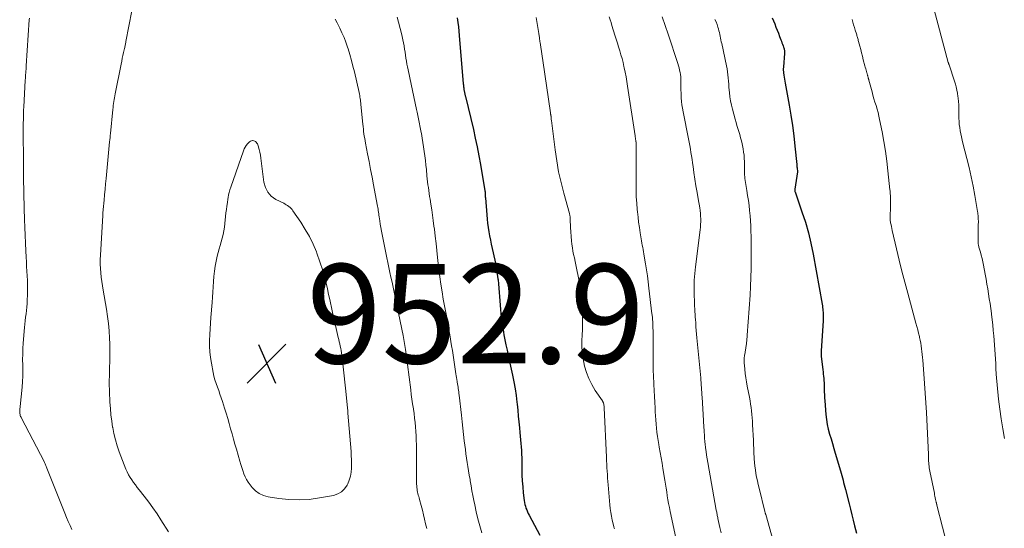
# Model space of a CAD drawing. Units: feet. Extents: x 2015000 to 2020012, y 575000 to 580000.
# Drawn here: x 2016436 to 2016635, y 576432 to 576534 of the extents above; entities that cross this region are included whole.
import ezdxf

# ---------------------------------------------------------------- set-up
doc = ezdxf.new("R2010")
doc.units = ezdxf.units.FT
doc.header["$LTSCALE"] = 100
doc.header["$MEASUREMENT"] = 0
for name, color, linetype, lineweight in [('CONTOUR INDEX', 32, 'Continuous', 25), ('CONTOUR INTERMEDIATE', 40, 'Continuous', 15), ('SPOT ELEVATION', 7, 'Continuous', 15)]:
    doc.layers.add(name, color=color, linetype=linetype, lineweight=lineweight)
doc.styles.add('slant', font='romans.shx', dxfattribs={"oblique": 14.999978})

# ---------------------------------------------------------------- blocks, each defined once
blk = doc.blocks.new('SPOT')
at = {"layer": 'SPOT ELEVATION', "lineweight": 25}
for p, q in [((-3.95, -3.95), (3.86, 3.85)), ((-1.67, 3.81), (1.74, -3.97))]:
    blk.add_line(p, q, dxfattribs=at)

msp = doc.modelspace()

# ---------------------------------------------------------------- linework, layer by layer
at = {"layer": 'CONTOUR INDEX', "flags": 128}
for points, elevation in [([(2016524.42, 576534.75), (2016524.56, 576533.86), (2016524.69, 576532.97), (2016524.79, 576532.08), (2016524.87, 576531.19), (2016525.68, 576521.49), (2016525.7, 576521.29), (2016525.72, 576521.08), (2016525.74, 576520.88), (2016525.76, 576520.68), (2016525.78, 576520.54), (2016525.79, 576520.41), (2016525.81, 576520.28), (2016525.84, 576520.15), (2016525.86, 576520.02), (2016525.89, 576519.89), (2016525.91, 576519.76), (2016525.94, 576519.64), (2016525.98, 576519.51), (2016526.01, 576519.36), (2016526.05, 576519.23), (2016526.08, 576519.1), (2016526.11, 576518.96), (2016527.7, 576512.31), (2016528.1, 576510.55), (2016528.48, 576508.77), (2016528.83, 576507), (2016529.14, 576505.21), (2016530.03, 576499.95), (2016530.04, 576499.88), (2016530.05, 576499.82), (2016530.05, 576499.76), (2016530.06, 576499.69), (2016530.06, 576499.63), (2016530.07, 576499.56), (2016530.07, 576499.5), (2016530.07, 576499.43), (2016530.08, 576499.22), (2016530.09, 576499.05), (2016530.1, 576498.88), (2016530.11, 576498.71), (2016530.12, 576498.54), (2016530.41, 576495.1), (2016530.49, 576494.25), (2016530.58, 576493.39), (2016530.7, 576492.54), (2016530.83, 576491.7), (2016530.98, 576490.85), (2016531.13, 576490.01), (2016531.3, 576489.17), (2016531.48, 576488.33), (2016532.02, 576485.94), (2016532.21, 576485.02), (2016532.38, 576484.08), (2016532.52, 576483.15), (2016532.65, 576482.21), (2016532.67, 576482.03), (2016532.76, 576481.18), (2016532.85, 576480.33), (2016532.91, 576479.47), (2016532.97, 576478.62), (2016533.03, 576477.76), (2016533.09, 576476.91), (2016533.17, 576476.05), (2016533.26, 576475.2), (2016533.39, 576474.07), (2016533.53, 576473.03), (2016533.68, 576471.99), (2016533.86, 576470.95), (2016534.06, 576469.91), (2016534.27, 576468.88), (2016534.49, 576467.85), (2016534.71, 576466.82), (2016534.93, 576465.79), (2016535.59, 576462.78), (2016535.87, 576461.43), (2016536.11, 576460.07), (2016536.31, 576458.7), (2016536.48, 576457.33), (2016536.51, 576456.97), (2016536.64, 576455.77), (2016536.75, 576454.57), (2016536.86, 576453.38), (2016536.97, 576452.18), (2016537.05, 576451.23), (2016537.11, 576450.51), (2016537.17, 576449.78), (2016537.24, 576449.06), (2016537.31, 576448.34), (2016537.37, 576447.62), (2016537.41, 576446.89), (2016537.44, 576446.17), (2016537.45, 576445.44), (2016537.46, 576443.88), (2016537.49, 576442.69), (2016537.54, 576441.5), (2016537.64, 576440.31), (2016537.76, 576439.13), (2016537.95, 576437.54), (2016538.01, 576437.15), (2016538.09, 576436.77), (2016538.19, 576436.39), (2016538.31, 576436.02), (2016538.45, 576435.65), (2016538.6, 576435.29), (2016538.77, 576434.93), (2016538.95, 576434.58), (2016541.1, 576430.54)], 940), ([(2016587.94, 576534.8), (2016588.42, 576533.56), (2016588.67, 576532.93), (2016588.91, 576532.3), (2016589.16, 576531.67), (2016589.4, 576531.03), (2016589.66, 576530.38), (2016589.77, 576530.08), (2016589.89, 576529.77), (2016590, 576529.47), (2016590.11, 576529.17), (2016590.22, 576528.87), (2016590.27, 576528.71), (2016590.32, 576528.56), (2016590.35, 576528.4), (2016590.38, 576528.24), (2016590.39, 576528.08), (2016590.4, 576527.91), (2016590.4, 576527.75), (2016590.39, 576527.59), (2016590.18, 576524.88), (2016590.17, 576524.74), (2016590.16, 576524.59), (2016590.16, 576524.45), (2016590.16, 576524.3), (2016590.16, 576524.16), (2016590.17, 576524.01), (2016590.19, 576523.87), (2016590.21, 576523.72), (2016590.29, 576523.2), (2016590.35, 576522.8), (2016590.42, 576522.4), (2016590.49, 576522), (2016590.56, 576521.59), (2016591.34, 576517.21), (2016591.68, 576515.15), (2016591.99, 576513.09), (2016592.25, 576511.02), (2016592.48, 576508.94), (2016592.86, 576505.22), (2016592.88, 576505), (2016592.9, 576504.79), (2016592.93, 576504.58), (2016592.96, 576504.36), (2016593.02, 576503.97), (2016593.03, 576503.95), (2016593.03, 576503.94), (2016593.03, 576503.92), (2016593.03, 576503.91), (2016593.03, 576503.85), (2016593.03, 576503.83), (2016593.03, 576503.82), (2016593.03, 576503.8), (2016593.03, 576503.79), (2016592.46, 576500.26), (2016592.45, 576500.19), (2016592.45, 576500.13), (2016592.45, 576500.07), (2016592.46, 576500.01), (2016592.47, 576499.94), (2016592.48, 576499.88), (2016592.5, 576499.82), (2016592.52, 576499.76), (2016593.92, 576495.71), (2016594.6, 576493.61), (2016595.21, 576491.5), (2016595.71, 576489.36), (2016596.15, 576487.2), (2016597.97, 576477.11), (2016598.03, 576476.77), (2016598.08, 576476.43), (2016598.11, 576476.08), (2016598.14, 576475.74), (2016598.16, 576475.49), (2016598.18, 576475.27), (2016598.19, 576475.05), (2016598.19, 576474.83), (2016598.19, 576474.62), (2016598.18, 576474.4), (2016598.18, 576474.18), (2016598.17, 576473.96), (2016598.16, 576473.75), (2016597.79, 576467.67), (2016597.78, 576467.54), (2016597.78, 576467.41), (2016597.77, 576467.28), (2016597.77, 576467.15), (2016597.78, 576467.02), (2016597.78, 576466.9), (2016597.79, 576466.77), (2016597.81, 576466.64), (2016598.12, 576463.9), (2016598.17, 576463.46), (2016598.21, 576463.03), (2016598.26, 576462.59), (2016598.3, 576462.15), (2016598.33, 576461.71), (2016598.36, 576461.27), (2016598.38, 576460.83), (2016598.39, 576460.39), (2016598.4, 576460.05), (2016598.42, 576459.44), (2016598.45, 576458.83), (2016598.48, 576458.23), (2016598.53, 576457.62), (2016598.74, 576454.86), (2016598.85, 576453.86), (2016599.01, 576452.87), (2016599.22, 576451.9), (2016599.48, 576450.93), (2016599.77, 576449.97), (2016600.06, 576449.01), (2016600.35, 576448.05), (2016600.63, 576447.08), (2016601.69, 576443.52), (2016601.83, 576443.06), (2016601.96, 576442.59), (2016602.08, 576442.13), (2016602.2, 576441.66), (2016602.31, 576441.19), (2016602.43, 576440.72), (2016602.54, 576440.26), (2016602.66, 576439.79), (2016603.4, 576436.9), (2016603.68, 576435.79), (2016603.96, 576434.69), (2016604.24, 576433.58), (2016604.52, 576432.48), (2016604.89, 576430.96)], 920)]:
    msp.add_lwpolyline(points, dxfattribs=dict(at, elevation=elevation))
at = {"layer": 'CONTOUR INTERMEDIATE', "flags": 128}
for points, elevation in [([(2016619.07, 576542), (2016623.4, 576525.79), (2016623.42, 576525.73), (2016623.43, 576525.67), (2016623.45, 576525.62), (2016623.47, 576525.56), (2016623.49, 576525.51), (2016623.51, 576525.45), (2016623.53, 576525.4), (2016623.55, 576525.34), (2016624.65, 576522.04), (2016624.83, 576521.45), (2016624.99, 576520.85), (2016625.12, 576520.24), (2016625.23, 576519.63), (2016625.34, 576518.93), (2016625.37, 576518.66), (2016625.41, 576518.4), (2016625.44, 576518.14), (2016625.47, 576517.87), (2016625.49, 576517.68), (2016625.5, 576517.52), (2016625.52, 576517.35), (2016625.53, 576517.18), (2016625.54, 576517.01), (2016625.54, 576516.84), (2016625.55, 576516.67), (2016625.55, 576516.5), (2016625.55, 576516.33), (2016625.56, 576514.57), (2016625.58, 576513.93), (2016625.62, 576513.3), (2016625.7, 576512.67), (2016625.8, 576512.04), (2016625.92, 576511.41), (2016626.05, 576510.79), (2016626.2, 576510.17), (2016626.35, 576509.55), (2016627.15, 576506.47), (2016627.6, 576504.62), (2016628.03, 576502.75), (2016628.4, 576500.88), (2016628.75, 576499.01), (2016629.3, 576495.79), (2016629.34, 576495.51), (2016629.38, 576495.24), (2016629.41, 576494.96), (2016629.43, 576494.69), (2016629.44, 576494.41), (2016629.45, 576494.13), (2016629.46, 576493.86), (2016629.46, 576493.58), (2016629.46, 576493.54), (2016629.45, 576493.25), (2016629.45, 576492.95), (2016629.44, 576492.66), (2016629.44, 576492.36), (2016629.39, 576489.85), (2016629.4, 576489.69), (2016629.4, 576489.53), (2016629.42, 576489.37), (2016629.44, 576489.21), (2016629.47, 576489.05), (2016629.51, 576488.89), (2016629.55, 576488.73), (2016629.59, 576488.57), (2016629.87, 576487.6), (2016630.04, 576486.95), (2016630.21, 576486.3), (2016630.35, 576485.65), (2016630.49, 576484.99), (2016630.84, 576483.13), (2016631.02, 576482.15), (2016631.2, 576481.16), (2016631.36, 576480.18), (2016631.52, 576479.19), (2016631.67, 576478.2), (2016631.81, 576477.21), (2016631.95, 576476.22), (2016632.09, 576475.22), (2016632.11, 576475.06), (2016632.24, 576473.98), (2016632.37, 576472.91), (2016632.47, 576471.83), (2016632.56, 576470.75), (2016632.97, 576465.17), (2016632.98, 576464.97), (2016632.99, 576464.78), (2016633, 576464.58), (2016633, 576464.39), (2016633, 576464.35), (2016633.01, 576464.17), (2016633.01, 576464), (2016633.01, 576463.83), (2016633.01, 576463.66), (2016633.02, 576463.49), (2016633.03, 576463.31), (2016633.04, 576463.14), (2016633.05, 576462.97), (2016633.55, 576457.94), (2016633.78, 576455.96), (2016634.04, 576453.98), (2016634.36, 576452.01), (2016634.72, 576450.05)], 912), ([(2016466.25, 576431.25), (2016464.75, 576433.64), (2016463.96, 576434.86), (2016463.14, 576436.06), (2016462.28, 576437.24), (2016461.4, 576438.4), (2016460.37, 576439.71), (2016459.99, 576440.2), (2016459.61, 576440.7), (2016459.23, 576441.2), (2016458.86, 576441.7), (2016458.52, 576442.21), (2016458.2, 576442.74), (2016457.93, 576443.3), (2016457.69, 576443.87), (2016456.36, 576447.36), (2016455.94, 576448.57), (2016455.57, 576449.79), (2016455.27, 576451.03), (2016455.03, 576452.28), (2016455.02, 576452.31), (2016454.84, 576453.56), (2016454.68, 576454.81), (2016454.56, 576456.07), (2016454.47, 576457.33), (2016454.43, 576458), (2016454.39, 576458.93), (2016454.36, 576459.86), (2016454.34, 576460.79), (2016454.34, 576461.72), (2016454.36, 576462.66), (2016454.38, 576463.58), (2016454.4, 576464.5), (2016454.44, 576465.43), (2016454.47, 576466.35), (2016454.48, 576467.28), (2016454.47, 576468.2), (2016454.44, 576469.12), (2016454.39, 576470.24), (2016454.3, 576471.71), (2016454.17, 576473.19), (2016453.99, 576474.65), (2016453.76, 576476.12), (2016453.11, 576479.9), (2016452.96, 576480.78), (2016452.83, 576481.66), (2016452.72, 576482.54), (2016452.63, 576483.42), (2016452.56, 576484.3), (2016452.52, 576485.19), (2016452.52, 576486.07), (2016452.55, 576486.96), (2016453.01, 576494.94), (2016453.02, 576495.1), (2016453.03, 576495.25), (2016453.05, 576495.41), (2016453.06, 576495.57), (2016453.07, 576495.72), (2016453.09, 576495.88), (2016453.1, 576496.03), (2016453.12, 576496.19), (2016453.28, 576498.06), (2016453.38, 576499.15), (2016453.48, 576500.24), (2016453.59, 576501.33), (2016453.69, 576502.42), (2016454.41, 576509.82), (2016454.45, 576510.23), (2016454.49, 576510.65), (2016454.53, 576511.06), (2016454.57, 576511.47), (2016455.06, 576516.3), (2016455.1, 576516.7), (2016455.15, 576517.1), (2016455.2, 576517.5), (2016455.26, 576517.9), (2016455.32, 576518.3), (2016455.38, 576518.69), (2016455.45, 576519.09), (2016455.53, 576519.48), (2016456.73, 576525.47), (2016456.84, 576526.06), (2016456.97, 576526.64), (2016457.09, 576527.22), (2016457.22, 576527.8), (2016457.41, 576528.61), (2016457.45, 576528.78), (2016457.48, 576528.95), (2016457.52, 576529.12), (2016457.56, 576529.3), (2016457.59, 576529.47), (2016457.63, 576529.64), (2016457.66, 576529.81), (2016457.7, 576529.99), (2016459.5, 576539.36)], 948), ([(2016446.82, 576431.7), (2016446.43, 576432.51), (2016446.06, 576433.33), (2016445.71, 576434.16), (2016445.37, 576434.99), (2016441.78, 576444.1), (2016441.72, 576444.26), (2016441.65, 576444.43), (2016441.58, 576444.59), (2016441.52, 576444.75), (2016441.44, 576444.91), (2016441.37, 576445.07), (2016441.29, 576445.23), (2016441.21, 576445.38), (2016436.64, 576454.12), (2016436.56, 576454.31), (2016436.48, 576454.49), (2016436.41, 576454.68), (2016436.36, 576454.88), (2016436.32, 576455.08), (2016436.29, 576455.27), (2016436.29, 576455.47), (2016436.3, 576455.67), (2016436.32, 576455.87), (2016436.34, 576456.07), (2016436.37, 576456.27), (2016436.39, 576456.47), (2016436.77, 576460.41), (2016436.86, 576461.51), (2016436.91, 576462.62), (2016436.92, 576463.73), (2016436.91, 576464.84), (2016436.88, 576465.95), (2016436.89, 576467.05), (2016436.93, 576468.16), (2016437, 576469.27), (2016437.26, 576472.38), (2016437.32, 576473.07), (2016437.39, 576473.77), (2016437.48, 576474.46), (2016437.58, 576475.15), (2016437.67, 576475.84), (2016437.74, 576476.53), (2016437.79, 576477.22), (2016437.82, 576477.92), (2016437.85, 576478.99), (2016437.86, 576479.94), (2016437.86, 576480.89), (2016437.83, 576481.84), (2016437.79, 576482.78), (2016437.73, 576483.73), (2016437.68, 576484.68), (2016437.63, 576485.63), (2016437.58, 576486.58), (2016437.51, 576487.84), (2016437.43, 576489.42), (2016437.36, 576491), (2016437.31, 576492.58), (2016437.26, 576494.16), (2016437.2, 576496.4), (2016437.17, 576497.43), (2016437.15, 576498.46), (2016437.12, 576499.48), (2016437.1, 576500.51), (2016437.08, 576501.54), (2016437.07, 576502.57), (2016437.06, 576503.6), (2016437.05, 576504.63), (2016437.02, 576513.11), (2016437.02, 576513.66), (2016437.03, 576514.21), (2016437.04, 576514.76), (2016437.05, 576515.32), (2016437.07, 576516.08), (2016437.08, 576516.25), (2016437.08, 576516.42), (2016437.09, 576516.59), (2016437.1, 576516.76), (2016437.41, 576522.25), (2016437.44, 576522.61), (2016437.46, 576522.97), (2016437.48, 576523.33), (2016437.51, 576523.69), (2016437.53, 576524.05), (2016437.56, 576524.41), (2016437.58, 576524.77), (2016437.61, 576525.13), (2016438.23, 576534.35), (2016438.26, 576534.71)], 944), ([(2016499.88, 576534.49), (2016500.24, 576533.8), (2016500.58, 576533.1), (2016500.8, 576532.67), (2016501.23, 576531.74), (2016501.64, 576530.8), (2016502, 576529.85), (2016502.34, 576528.88), (2016502.45, 576528.53), (2016502.81, 576527.38), (2016503.14, 576526.22), (2016503.45, 576525.06), (2016503.73, 576523.88), (2016504.68, 576519.72), (2016504.74, 576519.42), (2016504.8, 576519.12), (2016504.86, 576518.82), (2016504.91, 576518.52), (2016504.95, 576518.22), (2016504.99, 576517.92), (2016505.03, 576517.61), (2016505.06, 576517.31), (2016505.44, 576513.34), (2016505.49, 576512.86), (2016505.54, 576512.38), (2016505.6, 576511.91), (2016505.66, 576511.43), (2016505.73, 576510.96), (2016505.81, 576510.49), (2016505.89, 576510.01), (2016505.97, 576509.54), (2016506.38, 576507.37), (2016506.68, 576505.81), (2016506.98, 576504.25), (2016507.28, 576502.69), (2016507.58, 576501.14), (2016508.35, 576497.18), (2016508.4, 576496.87), (2016508.46, 576496.56), (2016508.5, 576496.25), (2016508.55, 576495.94), (2016508.59, 576495.63), (2016508.63, 576495.31), (2016508.68, 576495), (2016508.72, 576494.69), (2016508.83, 576493.91), (2016508.93, 576493.21), (2016509.05, 576492.52), (2016509.17, 576491.82), (2016509.31, 576491.13), (2016510.26, 576486.47), (2016510.46, 576485.48), (2016510.67, 576484.49), (2016510.88, 576483.5), (2016511.09, 576482.51), (2016511.31, 576481.51), (2016511.52, 576480.52), (2016511.73, 576479.53), (2016511.94, 576478.54), (2016513.55, 576470.78), (2016513.63, 576470.38), (2016513.71, 576469.97), (2016513.78, 576469.57), (2016513.84, 576469.16), (2016513.91, 576468.76), (2016513.97, 576468.35), (2016514.03, 576467.94), (2016514.08, 576467.53), (2016515.08, 576459.83), (2016515.2, 576458.89), (2016515.33, 576457.94), (2016515.47, 576457), (2016515.61, 576456.05), (2016515.62, 576455.95), (2016515.75, 576455.06), (2016515.87, 576454.17), (2016515.97, 576453.27), (2016516.06, 576452.38), (2016516.12, 576451.48), (2016516.18, 576450.59), (2016516.21, 576449.69), (2016516.22, 576448.79), (2016516.24, 576441.53), (2016516.25, 576441.2), (2016516.26, 576440.87), (2016516.29, 576440.54), (2016516.31, 576440.2), (2016516.32, 576440.15), (2016516.36, 576439.85), (2016516.4, 576439.54), (2016516.46, 576439.24), (2016516.53, 576438.95), (2016516.61, 576438.65), (2016516.69, 576438.35), (2016516.77, 576438.06), (2016516.85, 576437.76), (2016517.18, 576436.53), (2016517.43, 576435.61), (2016517.66, 576434.7), (2016517.88, 576433.78), (2016518.09, 576432.86), (2016518.3, 576431.91)], 948), ([(2016512.33, 576534.9), (2016513.21, 576531.62), (2016513.37, 576531), (2016513.51, 576530.38), (2016513.63, 576529.75), (2016513.75, 576529.12), (2016513.76, 576529.05), (2016513.85, 576528.46), (2016513.95, 576527.86), (2016514.03, 576527.27), (2016514.12, 576526.67), (2016514.21, 576526.07), (2016514.31, 576525.48), (2016514.42, 576524.88), (2016514.54, 576524.29), (2016515.15, 576521.45), (2016515.43, 576520.16), (2016515.7, 576518.88), (2016515.98, 576517.59), (2016516.26, 576516.31), (2016516.38, 576515.77), (2016516.59, 576514.75), (2016516.8, 576513.74), (2016517, 576512.72), (2016517.19, 576511.71), (2016517.23, 576511.47), (2016517.39, 576510.57), (2016517.54, 576509.67), (2016517.68, 576508.77), (2016517.81, 576507.86), (2016517.93, 576506.95), (2016518.04, 576506.04), (2016518.14, 576505.13), (2016518.23, 576504.22), (2016518.36, 576502.94), (2016518.42, 576502.35), (2016518.49, 576501.76), (2016518.56, 576501.17), (2016518.64, 576500.58), (2016518.72, 576499.99), (2016518.8, 576499.4), (2016518.89, 576498.81), (2016518.99, 576498.23), (2016519.15, 576497.22), (2016519.32, 576496.13), (2016519.48, 576495.03), (2016519.63, 576493.94), (2016519.77, 576492.84), (2016519.85, 576492.19), (2016520.02, 576490.77), (2016520.19, 576489.35), (2016520.35, 576487.92), (2016520.51, 576486.5), (2016520.77, 576484.14), (2016520.96, 576482.62), (2016521.16, 576481.1), (2016521.4, 576479.59), (2016521.65, 576478.08), (2016521.95, 576476.46), (2016522.07, 576475.76), (2016522.2, 576475.07), (2016522.34, 576474.38), (2016522.47, 576473.69), (2016522.61, 576472.99), (2016522.74, 576472.3), (2016522.86, 576471.61), (2016522.97, 576470.91), (2016523.04, 576470.49), (2016523.19, 576469.58), (2016523.33, 576468.68), (2016523.47, 576467.77), (2016523.61, 576466.86), (2016524.2, 576463.09), (2016524.26, 576462.69), (2016524.32, 576462.3), (2016524.38, 576461.91), (2016524.44, 576461.52), (2016524.47, 576461.38), (2016524.52, 576461.06), (2016524.57, 576460.74), (2016524.61, 576460.41), (2016524.66, 576460.09), (2016524.7, 576459.76), (2016524.75, 576459.44), (2016524.79, 576459.12), (2016524.82, 576458.79), (2016525.28, 576454.72), (2016525.43, 576453.43), (2016525.58, 576452.14), (2016525.73, 576450.85), (2016525.88, 576449.56), (2016525.98, 576448.72), (2016526.09, 576447.85), (2016526.21, 576446.98), (2016526.33, 576446.11), (2016526.47, 576445.24), (2016526.61, 576444.38), (2016526.75, 576443.51), (2016526.89, 576442.64), (2016527.03, 576441.78), (2016527.07, 576441.52), (2016527.24, 576440.52), (2016527.42, 576439.52), (2016527.6, 576438.53), (2016527.8, 576437.54), (2016527.98, 576436.68), (2016528.29, 576435.26), (2016528.63, 576433.86), (2016529.01, 576432.46), (2016529.42, 576431.07)], 944), ([(2016540.33, 576534.87), (2016540.47, 576534.05), (2016540.61, 576533.23), (2016540.74, 576532.42), (2016540.87, 576531.6), (2016541, 576530.78), (2016541.12, 576529.96), (2016541.15, 576529.79), (2016541.29, 576528.88), (2016541.43, 576527.98), (2016541.57, 576527.07), (2016541.7, 576526.17), (2016543.24, 576515.66), (2016543.25, 576515.6), (2016543.26, 576515.53), (2016543.27, 576515.46), (2016543.28, 576515.4), (2016543.3, 576515.33), (2016543.31, 576515.26), (2016543.32, 576515.2), (2016543.33, 576515.13), (2016543.33, 576515.07), (2016543.34, 576515.01), (2016543.35, 576514.94), (2016543.35, 576514.88), (2016543.36, 576514.71), (2016543.37, 576514.57), (2016543.38, 576514.42), (2016543.4, 576514.28), (2016543.42, 576514.13), (2016544.16, 576508.21), (2016544.49, 576506), (2016544.88, 576503.79), (2016545.37, 576501.61), (2016545.92, 576499.44), (2016547.06, 576495.35), (2016547.09, 576495.23), (2016547.12, 576495.11), (2016547.14, 576494.99), (2016547.16, 576494.87), (2016547.18, 576494.75), (2016547.2, 576494.63), (2016547.21, 576494.5), (2016547.21, 576494.38), (2016547.22, 576493.92), (2016547.23, 576493.57), (2016547.25, 576493.22), (2016547.27, 576492.87), (2016547.29, 576492.52), (2016547.49, 576489.87), (2016547.56, 576489.17), (2016547.65, 576488.48), (2016547.77, 576487.79), (2016547.91, 576487.1), (2016548.07, 576486.42), (2016548.22, 576485.73), (2016548.36, 576485.05), (2016548.51, 576484.36), (2016548.91, 576482.39), (2016549.2, 576480.72), (2016549.44, 576479.04), (2016549.58, 576477.34), (2016549.66, 576475.64), (2016549.69, 576474.25), (2016549.7, 576473.13), (2016549.69, 576472.01), (2016549.65, 576470.88), (2016549.59, 576469.76), (2016549.56, 576468.64), (2016549.6, 576467.53), (2016549.75, 576466.43), (2016549.96, 576465.33), (2016550.13, 576464.64), (2016550.51, 576463.35), (2016550.99, 576462.1), (2016551.59, 576460.9), (2016552.27, 576459.74), (2016553.7, 576457.6), (2016553.74, 576457.54), (2016553.77, 576457.49), (2016553.81, 576457.43), (2016553.84, 576457.38), (2016553.87, 576457.32), (2016553.9, 576457.26), (2016553.92, 576457.2), (2016553.94, 576457.14), (2016553.98, 576456.99), (2016554, 576456.84), (2016554.01, 576456.76), (2016554.03, 576456.58), (2016554.04, 576456.49), (2016554.05, 576456.4), (2016554.06, 576456.31), (2016554.06, 576456.22), (2016554.52, 576446.26), (2016554.56, 576445.56), (2016554.59, 576444.86), (2016554.63, 576444.16), (2016554.67, 576443.47), (2016554.72, 576442.77), (2016554.76, 576442.07), (2016554.82, 576441.38), (2016554.87, 576440.68), (2016555.19, 576436.7), (2016555.27, 576435.92), (2016555.38, 576435.14), (2016555.52, 576434.37), (2016555.69, 576433.6), (2016556.01, 576432.33), (2016556.04, 576432.2), (2016556.07, 576432.08), (2016556.1, 576431.96), (2016556.14, 576431.83)], 936), ([(2016555.09, 576534.98), (2016555.27, 576534.4), (2016555.45, 576533.83), (2016555.63, 576533.25), (2016556.24, 576531.28), (2016556.49, 576530.5), (2016556.73, 576529.71), (2016556.97, 576528.93), (2016557.21, 576528.14), (2016557.44, 576527.35), (2016557.66, 576526.56), (2016557.86, 576525.76), (2016558.05, 576524.96), (2016558.1, 576524.73), (2016558.29, 576523.81), (2016558.47, 576522.89), (2016558.63, 576521.96), (2016558.78, 576521.03), (2016560.29, 576511.04), (2016560.3, 576510.93), (2016560.32, 576510.82), (2016560.33, 576510.71), (2016560.35, 576510.6), (2016560.36, 576510.5), (2016560.38, 576510.39), (2016560.39, 576510.28), (2016560.41, 576510.17), (2016560.47, 576509.85), (2016560.47, 576509.83), (2016560.48, 576509.8), (2016560.48, 576509.78), (2016560.48, 576509.75), (2016560.5, 576509.66), (2016560.5, 576509.63), (2016560.51, 576509.61), (2016560.51, 576509.58), (2016560.51, 576509.56), (2016560.53, 576509.29), (2016560.54, 576509.13), (2016560.54, 576508.97), (2016560.54, 576508.81), (2016560.54, 576508.65), (2016560.48, 576501.26), (2016560.49, 576499.98), (2016560.53, 576498.7), (2016560.61, 576497.42), (2016560.72, 576496.14), (2016560.77, 576495.68), (2016560.88, 576494.63), (2016561.01, 576493.59), (2016561.16, 576492.54), (2016561.33, 576491.5), (2016561.53, 576490.29), (2016561.6, 576489.85), (2016561.67, 576489.42), (2016561.75, 576488.98), (2016561.82, 576488.54), (2016561.9, 576488.11), (2016561.97, 576487.67), (2016562.05, 576487.23), (2016562.12, 576486.8), (2016562.38, 576485.24), (2016562.58, 576484.02), (2016562.76, 576482.8), (2016562.93, 576481.58), (2016563.08, 576480.35), (2016563.69, 576475.15), (2016563.72, 576474.94), (2016563.74, 576474.73), (2016563.77, 576474.52), (2016563.79, 576474.31), (2016563.81, 576474.09), (2016563.83, 576473.88), (2016563.84, 576473.67), (2016563.85, 576473.46), (2016563.9, 576472.4), (2016563.92, 576471.66), (2016563.94, 576470.92), (2016563.95, 576470.18), (2016563.95, 576469.45), (2016563.91, 576466.59), (2016563.91, 576465.24), (2016563.93, 576463.9), (2016563.98, 576462.56), (2016564.04, 576461.21), (2016564.06, 576460.9), (2016564.13, 576459.71), (2016564.2, 576458.53), (2016564.26, 576457.34), (2016564.31, 576456.15), (2016564.35, 576455.44), (2016564.39, 576454.61), (2016564.45, 576453.78), (2016564.51, 576452.95), (2016564.59, 576452.12), (2016564.68, 576451.29), (2016564.79, 576450.47), (2016564.92, 576449.65), (2016565.07, 576448.83), (2016565.16, 576448.31), (2016565.36, 576447.24), (2016565.55, 576446.16), (2016565.73, 576445.08), (2016565.91, 576444), (2016566.28, 576441.62), (2016566.41, 576440.84), (2016566.53, 576440.05), (2016566.66, 576439.27), (2016566.78, 576438.48), (2016566.91, 576437.7), (2016567.05, 576436.92), (2016567.2, 576436.14), (2016567.36, 576435.36), (2016568.91, 576428.14)], 932), ([(2016565.78, 576534.95), (2016565.98, 576534.38), (2016566.18, 576533.81), (2016566.38, 576533.23), (2016566.57, 576532.66), (2016566.76, 576532.08), (2016566.95, 576531.51), (2016568.9, 576525.55), (2016569.03, 576525.12), (2016569.15, 576524.68), (2016569.26, 576524.24), (2016569.35, 576523.8), (2016569.43, 576523.35), (2016569.48, 576522.9), (2016569.51, 576522.45), (2016569.52, 576522), (2016569.52, 576521.83), (2016569.52, 576521.3), (2016569.53, 576520.76), (2016569.54, 576520.22), (2016569.56, 576519.69), (2016569.61, 576518.65), (2016569.66, 576517.95), (2016569.73, 576517.25), (2016569.83, 576516.56), (2016569.96, 576515.87), (2016571.05, 576510.42), (2016571.19, 576509.73), (2016571.32, 576509.04), (2016571.44, 576508.35), (2016571.55, 576507.65), (2016571.66, 576506.95), (2016571.76, 576506.26), (2016571.87, 576505.56), (2016571.97, 576504.86), (2016572.15, 576503.6), (2016572.35, 576502.28), (2016572.56, 576500.96), (2016572.78, 576499.63), (2016573, 576498.31), (2016573.32, 576496.5), (2016573.4, 576495.95), (2016573.46, 576495.4), (2016573.5, 576494.84), (2016573.52, 576494.29), (2016573.52, 576493.73), (2016573.5, 576493.17), (2016573.45, 576492.62), (2016573.39, 576492.07), (2016572.44, 576484.64), (2016572.37, 576483.97), (2016572.3, 576483.3), (2016572.26, 576482.63), (2016572.22, 576481.96), (2016572.21, 576481.29), (2016572.2, 576480.61), (2016572.21, 576479.94), (2016572.22, 576479.27), (2016572.36, 576475.5), (2016572.37, 576475.14), (2016572.39, 576474.79), (2016572.41, 576474.43), (2016572.44, 576474.08), (2016572.5, 576473.29), (2016572.56, 576472.55), (2016572.63, 576471.8), (2016572.69, 576471.06), (2016572.76, 576470.31), (2016573.51, 576462.27), (2016573.55, 576461.78), (2016573.59, 576461.3), (2016573.62, 576460.81), (2016573.65, 576460.32), (2016573.68, 576459.84), (2016573.71, 576459.35), (2016573.74, 576458.87), (2016573.78, 576458.38), (2016574.08, 576453.68), (2016574.11, 576453.21), (2016574.14, 576452.75), (2016574.17, 576452.28), (2016574.2, 576451.82), (2016574.21, 576451.53), (2016574.23, 576451.21), (2016574.25, 576450.89), (2016574.27, 576450.57), (2016574.28, 576450.25), (2016574.31, 576449.93), (2016574.33, 576449.61), (2016574.37, 576449.29), (2016574.4, 576448.98), (2016574.51, 576448.15), (2016574.6, 576447.42), (2016574.71, 576446.69), (2016574.83, 576445.97), (2016574.95, 576445.24), (2016576.65, 576435.62), (2016576.69, 576435.41), (2016576.73, 576435.2), (2016576.77, 576434.99), (2016576.81, 576434.77), (2016576.85, 576434.56), (2016576.89, 576434.35), (2016576.94, 576434.14), (2016576.99, 576433.93), (2016577.39, 576432.14), (2016577.63, 576431.05)], 928), ([(2016576.36, 576534.46), (2016576.6, 576533.95), (2016576.8, 576533.42), (2016576.98, 576532.89), (2016577.1, 576532.54), (2016577.2, 576532.18), (2016577.3, 576531.81), (2016577.38, 576531.44), (2016577.46, 576531.07), (2016577.53, 576530.7), (2016577.6, 576530.33), (2016577.67, 576529.96), (2016577.75, 576529.59), (2016578.7, 576525.11), (2016578.82, 576524.51), (2016578.92, 576523.9), (2016578.99, 576523.29), (2016579.05, 576522.67), (2016579.1, 576522.05), (2016579.15, 576521.44), (2016579.2, 576520.82), (2016579.25, 576520.2), (2016579.29, 576519.73), (2016579.38, 576518.89), (2016579.51, 576518.05), (2016579.69, 576517.21), (2016579.89, 576516.38), (2016580.46, 576514.35), (2016580.64, 576513.73), (2016580.82, 576513.11), (2016581.01, 576512.49), (2016581.2, 576511.88), (2016581.39, 576511.26), (2016581.56, 576510.63), (2016581.71, 576510.01), (2016581.85, 576509.37), (2016582.06, 576508.36), (2016582.16, 576507.73), (2016582.25, 576507.09), (2016582.29, 576506.46), (2016582.31, 576505.82), (2016582.31, 576505.23), (2016582.31, 576504.88), (2016582.31, 576504.53), (2016582.31, 576504.18), (2016582.31, 576503.83), (2016582.32, 576503.48), (2016582.34, 576503.13), (2016582.38, 576502.78), (2016582.43, 576502.43), (2016582.82, 576500.01), (2016582.97, 576499), (2016583.12, 576497.98), (2016583.25, 576496.97), (2016583.37, 576495.95), (2016583.47, 576494.93), (2016583.55, 576493.9), (2016583.6, 576492.88), (2016583.64, 576491.86), (2016583.64, 576491.78), (2016583.67, 576490.72), (2016583.69, 576489.66), (2016583.7, 576488.6), (2016583.7, 576487.54), (2016583.7, 576486.07), (2016583.68, 576484.27), (2016583.64, 576482.48), (2016583.56, 576480.69), (2016583.45, 576478.89), (2016582.87, 576470.83), (2016582.85, 576470.46), (2016582.82, 576470.1), (2016582.78, 576469.73), (2016582.75, 576469.36), (2016582.72, 576469.06), (2016582.69, 576468.85), (2016582.66, 576468.63), (2016582.63, 576468.41), (2016582.59, 576468.2), (2016582.54, 576467.99), (2016582.51, 576467.77), (2016582.47, 576467.56), (2016582.44, 576467.34), (2016582.36, 576466.76), (2016582.3, 576466.25), (2016582.28, 576465.74), (2016582.29, 576465.23), (2016582.32, 576464.72), (2016582.4, 576464.01), (2016582.5, 576463.15), (2016582.61, 576462.28), (2016582.75, 576461.43), (2016582.9, 576460.57), (2016583.32, 576458.34), (2016583.45, 576457.66), (2016583.56, 576456.97), (2016583.66, 576456.28), (2016583.75, 576455.59), (2016583.83, 576454.9), (2016583.89, 576454.21), (2016583.94, 576453.52), (2016583.98, 576452.83), (2016584.12, 576449.7), (2016584.17, 576448.83), (2016584.21, 576447.96), (2016584.25, 576447.09), (2016584.3, 576446.21), (2016584.31, 576445.98), (2016584.37, 576445.22), (2016584.44, 576444.47), (2016584.54, 576443.73), (2016584.65, 576442.98), (2016584.78, 576442.24), (2016584.93, 576441.5), (2016585.09, 576440.77), (2016585.27, 576440.04), (2016586.44, 576435.32), (2016586.46, 576435.24), (2016586.48, 576435.17), (2016586.5, 576435.09), (2016586.52, 576435.02), (2016586.54, 576434.94), (2016586.56, 576434.87), (2016586.58, 576434.79), (2016586.61, 576434.71), (2016588.44, 576428.24)], 924), ([(2016604, 576534.47), (2016604.16, 576533.92), (2016604.33, 576533.38), (2016604.5, 576532.83), (2016604.67, 576532.28), (2016604.88, 576531.58), (2016604.94, 576531.38), (2016605, 576531.18), (2016605.05, 576530.99), (2016605.11, 576530.79), (2016605.16, 576530.59), (2016605.22, 576530.39), (2016605.27, 576530.19), (2016605.33, 576530), (2016605.57, 576529.05), (2016605.75, 576528.37), (2016605.93, 576527.7), (2016606.1, 576527.03), (2016606.28, 576526.35), (2016606.61, 576525.09), (2016606.68, 576524.82), (2016606.76, 576524.54), (2016606.83, 576524.26), (2016606.91, 576523.99), (2016606.99, 576523.73), (2016607.03, 576523.58), (2016607.07, 576523.44), (2016607.11, 576523.29), (2016607.15, 576523.15), (2016607.18, 576523.07), (2016607.2, 576522.96), (2016607.23, 576522.86), (2016607.26, 576522.76), (2016607.28, 576522.65), (2016607.31, 576522.55), (2016607.33, 576522.44), (2016607.36, 576522.34), (2016607.39, 576522.23), (2016608.03, 576519.88), (2016608.22, 576519.18), (2016608.42, 576518.48), (2016608.63, 576517.78), (2016608.84, 576517.09), (2016609.05, 576516.39), (2016609.24, 576515.69), (2016609.41, 576514.99), (2016609.56, 576514.28), (2016610.06, 576511.8), (2016610.43, 576509.85), (2016610.75, 576507.89), (2016611.02, 576505.92), (2016611.25, 576503.95), (2016611.65, 576500.12), (2016611.67, 576499.94), (2016611.68, 576499.77), (2016611.7, 576499.6), (2016611.71, 576499.42), (2016611.72, 576499.25), (2016611.73, 576499.07), (2016611.74, 576498.89), (2016611.75, 576498.72), (2016611.77, 576497.12), (2016611.77, 576496.72), (2016611.76, 576496.32), (2016611.75, 576495.93), (2016611.72, 576495.53), (2016611.67, 576494.95), (2016611.67, 576494.84), (2016611.66, 576494.73), (2016611.66, 576494.62), (2016611.66, 576494.51), (2016611.66, 576494.4), (2016611.67, 576494.3), (2016611.68, 576494.19), (2016611.69, 576494.08), (2016611.79, 576493.51), (2016611.86, 576493.11), (2016611.93, 576492.72), (2016612.01, 576492.33), (2016612.1, 576491.94), (2016612.96, 576488.24), (2016613.49, 576486), (2016614.05, 576483.77), (2016614.63, 576481.55), (2016615.23, 576479.33), (2016616.89, 576473.29), (2016617.07, 576472.62), (2016617.25, 576471.95), (2016617.41, 576471.28), (2016617.57, 576470.61), (2016617.62, 576470.4), (2016617.74, 576469.83), (2016617.85, 576469.26), (2016617.94, 576468.69), (2016618.03, 576468.12), (2016618.1, 576467.55), (2016618.17, 576466.97), (2016618.22, 576466.39), (2016618.27, 576465.82), (2016618.49, 576463.08), (2016618.64, 576461.13), (2016618.77, 576459.19), (2016618.89, 576457.24), (2016619, 576455.29), (2016619.36, 576448.22), (2016619.38, 576447.76), (2016619.39, 576447.31), (2016619.4, 576446.85), (2016619.41, 576446.4), (2016619.41, 576446.17), (2016619.42, 576445.83), (2016619.43, 576445.49), (2016619.45, 576445.15), (2016619.48, 576444.81), (2016619.52, 576444.47), (2016619.56, 576444.14), (2016619.62, 576443.8), (2016619.68, 576443.47), (2016620.59, 576439.01), (2016620.65, 576438.71), (2016620.71, 576438.4), (2016620.78, 576438.1), (2016620.85, 576437.79), (2016620.97, 576437.22), (2016620.97, 576437.2), (2016620.98, 576437.18), (2016620.98, 576437.16), (2016620.99, 576437.14), (2016621.01, 576437.06), (2016621.01, 576437.04), (2016621.02, 576437.02), (2016621.02, 576437), (2016621.03, 576436.98), (2016621.06, 576436.87), (2016621.06, 576436.85), (2016621.07, 576436.83), (2016621.07, 576436.81), (2016621.08, 576436.79), (2016621.1, 576436.7), (2016621.1, 576436.68), (2016621.11, 576436.66), (2016621.11, 576436.64), (2016621.12, 576436.62), (2016623.37, 576427.78)], 916)]:
    msp.add_lwpolyline(points, dxfattribs=dict(at, elevation=elevation))
at = {"layer": 'CONTOUR INTERMEDIATE', "elevation": 952, "flags": 128}
msp.add_lwpolyline([(2016482.79, 576509.95), (2016482.99, 576510.01), (2016483.22, 576510.04), (2016483.29, 576510.04), (2016483.48, 576510.01), (2016483.66, 576509.95), (2016483.82, 576509.85), (2016483.96, 576509.72), (2016484.09, 576509.56), (2016484.19, 576509.39), (2016484.27, 576509.21), (2016484.34, 576509.02), (2016484.53, 576508.27), (2016484.67, 576507.7), (2016484.79, 576507.12), (2016484.89, 576506.54), (2016484.97, 576505.95), (2016485.49, 576501.66), (2016485.79, 576500.59), (2016486.26, 576499.64), (2016486.99, 576498.87), (2016487.9, 576498.22), (2016489.48, 576497.42), (2016489.75, 576497.28), (2016490.01, 576497.12), (2016490.27, 576496.95), (2016490.52, 576496.77), (2016490.76, 576496.58), (2016490.98, 576496.37), (2016491.18, 576496.14), (2016491.36, 576495.89), (2016492.93, 576493.6), (2016493.83, 576492.17), (2016494.67, 576490.71), (2016495.4, 576489.19), (2016496.07, 576487.64), (2016496.18, 576487.35), (2016496.8, 576485.61), (2016497.37, 576483.86), (2016497.85, 576482.08), (2016498.28, 576480.28), (2016498.47, 576479.36), (2016498.82, 576477.72), (2016499.18, 576476.07), (2016499.55, 576474.44), (2016499.92, 576472.8), (2016500.47, 576470.41), (2016500.57, 576469.97), (2016500.68, 576469.53), (2016500.78, 576469.08), (2016500.87, 576468.64), (2016500.97, 576468.2), (2016501.05, 576467.75), (2016501.12, 576467.3), (2016501.18, 576466.85), (2016501.54, 576463.88), (2016501.69, 576462.65), (2016501.83, 576461.41), (2016501.96, 576460.17), (2016502.08, 576458.93), (2016502.29, 576456.84), (2016502.3, 576456.65), (2016502.32, 576456.45), (2016502.34, 576456.25), (2016502.36, 576456.06), (2016502.36, 576456.02), (2016502.38, 576455.8), (2016502.4, 576455.58), (2016502.42, 576455.37), (2016502.44, 576455.15), (2016503.05, 576447.45), (2016503.11, 576446.61), (2016503.14, 576445.77), (2016503.15, 576444.94), (2016503.14, 576444.1), (2016503.07, 576443.27), (2016502.93, 576442.46), (2016502.69, 576441.68), (2016502.38, 576440.91), (2016502.27, 576440.67), (2016501.76, 576439.92), (2016501.15, 576439.29), (2016500.4, 576438.87), (2016499.53, 576438.57), (2016496.7, 576438.06), (2016494.65, 576437.79), (2016492.6, 576437.67), (2016490.55, 576437.75), (2016488.49, 576437.97), (2016486.34, 576438.32), (2016485.42, 576438.58), (2016484.57, 576438.95), (2016483.81, 576439.5), (2016483.13, 576440.17), (2016482.7, 576440.69), (2016482.32, 576441.22), (2016481.98, 576441.76), (2016481.69, 576442.35), (2016481.44, 576442.95), (2016481.23, 576443.57), (2016481.03, 576444.19), (2016480.84, 576444.82), (2016480.65, 576445.45), (2016479.95, 576447.87), (2016479.66, 576448.9), (2016479.37, 576449.94), (2016479.08, 576450.98), (2016478.8, 576452.02), (2016478.51, 576453.06), (2016478.22, 576454.09), (2016477.91, 576455.12), (2016477.58, 576456.15), (2016477.14, 576457.53), (2016476.9, 576458.25), (2016476.65, 576458.97), (2016476.39, 576459.69), (2016476.12, 576460.4), (2016475.86, 576461.12), (2016475.63, 576461.84), (2016475.44, 576462.58), (2016475.28, 576463.32), (2016474.91, 576465.2), (2016474.73, 576466.35), (2016474.6, 576467.49), (2016474.55, 576468.65), (2016474.54, 576469.81), (2016474.59, 576470.97), (2016474.64, 576472.13), (2016474.72, 576473.29), (2016474.8, 576474.44), (2016475.05, 576477.45), (2016475.13, 576478.5), (2016475.2, 576479.54), (2016475.27, 576480.59), (2016475.33, 576481.64), (2016475.41, 576482.68), (2016475.52, 576483.72), (2016475.69, 576484.75), (2016475.88, 576485.78), (2016476.1, 576486.77), (2016476.27, 576487.5), (2016476.46, 576488.23), (2016476.67, 576488.95), (2016476.89, 576489.67), (2016477.11, 576490.39), (2016477.29, 576491.11), (2016477.43, 576491.85), (2016477.53, 576492.59), (2016477.86, 576495.47), (2016477.94, 576496.17), (2016478.03, 576496.86), (2016478.13, 576497.56), (2016478.23, 576498.26), (2016478.29, 576498.59), (2016478.39, 576499.12), (2016478.5, 576499.63), (2016478.65, 576500.15), (2016478.81, 576500.65), (2016481.39, 576508), (2016481.54, 576508.38), (2016481.73, 576508.74), (2016481.95, 576509.09), (2016482.2, 576509.41), (2016482.43, 576509.69), (2016482.6, 576509.83)], close=True, dxfattribs=at)

# ---------------------------------------------------------------- block references
at = {"layer": 'SPOT ELEVATION'}
msp.add_blockref('SPOT', (2016486.09, 576465.17, 952.86), dxfattribs=at)

# ---------------------------------------------------------------- texts
at = {"layer": 'SPOT ELEVATION', "style": 'slant', "oblique": 15}
msp.add_text('952.9', height=20, dxfattribs=at).set_placement((2016494.09, 576465.17, 952.86))

doc.saveas('drawing.dxf')
